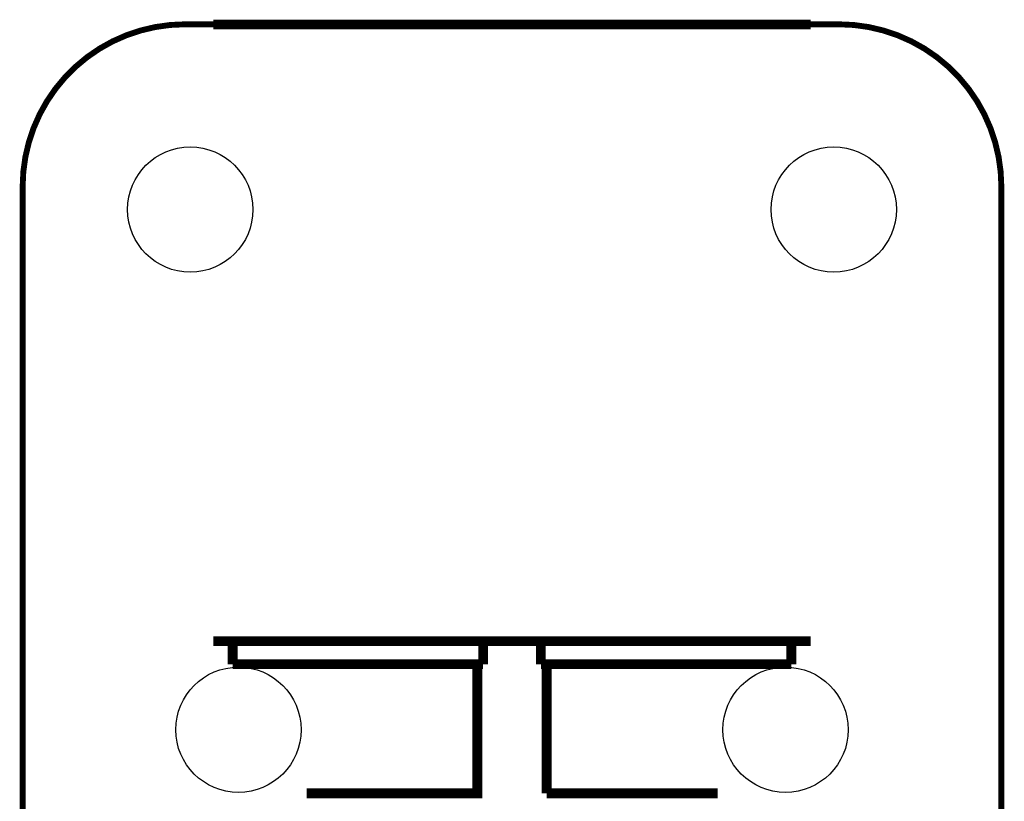
# Model space of a CAD drawing. Extents: x -0.05 to 0.95, y -0.15 to 1.54.
# Drawn here: x -0.05 to 0.95, y 0.75 to 1.54 of the extents above; entities that cross this region are included whole.
import ezdxf

# ---------------------------------------------------------------- set-up
doc = ezdxf.new("R2010")
doc.units = 0
doc.layers.get('0').update_dxf_attribs({"linetype": 'CONTINUOUS'})
for name, color, linetype in [('THERMO_J_CLICK_V100_GKO', 5, 'CONTINUOUS'), ('THERMO_J_CLICK_V100_GTO', 14, 'CONTINUOUS'), ('THERMO_J_CLICK_V100_GTS', 12, 'CONTINUOUS')]:
    doc.layers.add(name, color=color, linetype=linetype)

# ---------------------------------------------------------------- blocks, each defined once
blk = doc.blocks.new('ROUND_26')
blk.add_circle((0, 0), 0.064)

msp = doc.modelspace()

# ---------------------------------------------------------------- linework, layer by layer
at = {"layer": 'THERMO_J_CLICK_V100_GKO', "const_width": 0.006}
for points in [[(0.116, 1.54, 0.414214), (-0.05, 1.374)], [(0.95, 1.374, 0.414214), (0.784, 1.54)]]:
    msp.add_lwpolyline(points, format="xyb", dxfattribs=at)
for points in [[(0.116, 1.54), (0.784, 1.54)], [(-0.05, -0.15), (-0.05, 1.374)], [(0.95, -0.05), (0.95, 1.374)]]:
    msp.add_lwpolyline(points, dxfattribs=at)
at = {"layer": 'THERMO_J_CLICK_V100_GTO', "const_width": 0.01}
for points in [[(0.1449, 1.5397), (0.7551, 1.5397)], [(0.1449, 0.9098), (0.7551, 0.9098)], [(0.1646, 0.8862), (0.1646, 0.9098)], [(0.4205, 0.8862), (0.4205, 0.9098)], [(0.4795, 0.8862), (0.4795, 0.9098)], [(0.7354, 0.8862), (0.7354, 0.9098)], [(0.1646, 0.8862), (0.4205, 0.8862)], [(0.2402, 0.7543), (0.4146, 0.7543), (0.4146, 0.8842)], [(0.4795, 0.8862), (0.7354, 0.8862)], [(0.4854, 0.7543), (0.4854, 0.8842)], [(0.4854, 0.7543), (0.6602, 0.7543)]]:
    msp.add_lwpolyline(points, dxfattribs=at)

# ---------------------------------------------------------------- block references
at = {"layer": 'THERMO_J_CLICK_V100_GTS'}
for p in [(0.1213, 1.3507), (0.7787, 1.3507), (0.1705, 0.8193), (0.7295, 0.8193)]:
    msp.add_blockref('ROUND_26', p, dxfattribs=at)

doc.saveas('drawing.dxf')
